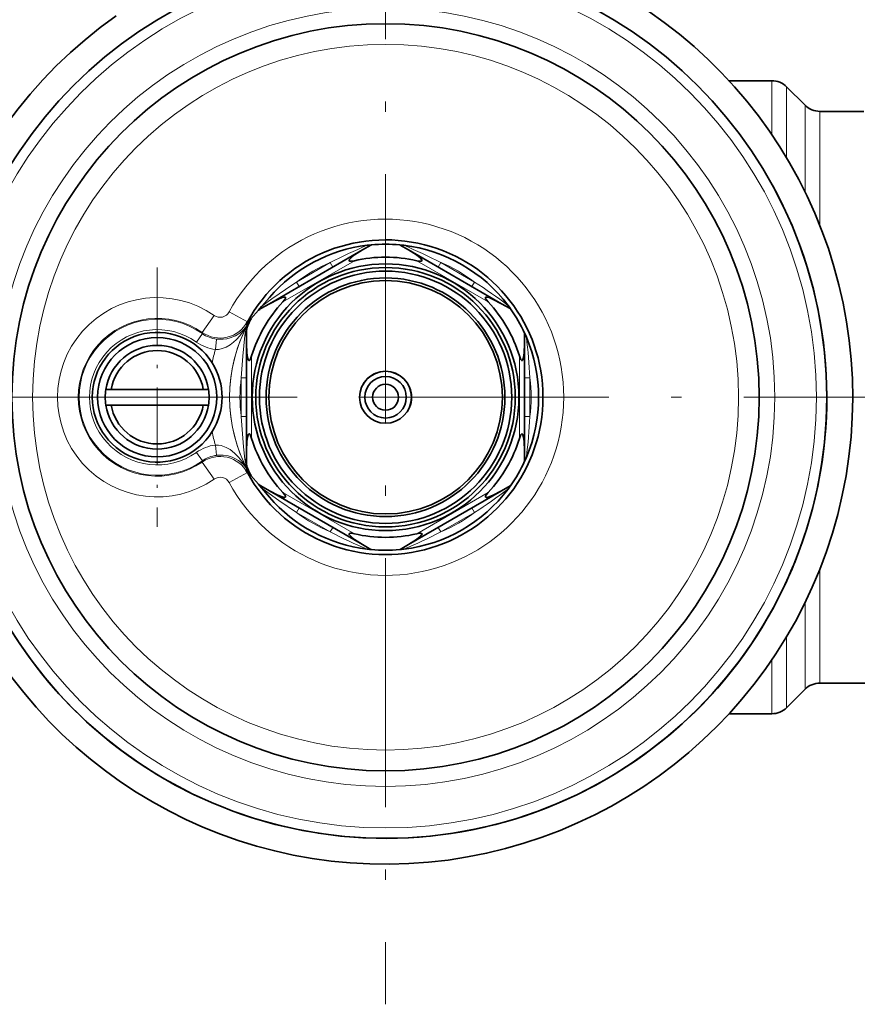
# Model space of a CAD drawing. Extents: x 0 to 420, y 0 to 297.
# Drawn here: x 160 to 201, y 46 to 93 of the extents above; entities that cross this region are included whole.
import ezdxf

# ---------------------------------------------------------------- set-up
doc = ezdxf.new("R2010")
doc.units = 0
doc.linetypes.add('DASHDOT', pattern=[18.5, 12, -3, 0.5, -3])

msp = doc.modelspace()

# ---------------------------------------------------------------- linework, layer by layer
at = {"color": 7, "linetype": 'DASHDOT', "lineweight": 13}
for p, q in [((178.027, 104.416), (178.027, 45.916)), ((207.277, 75.166), (148.777, 75.166)), ((230.11, 75.166), (196.107, 75.166))]:
    msp.add_line(p, q, dxfattribs=at)
at = {"color": 7, "lineweight": 35}
for p, q in [((196.637, 90.416), (194.57, 90.416)), ((198.234, 89.234), (197.345, 90.124)), ((201.065, 88.941), (198.941, 88.941)), ((172.434, 79.674), (176.919, 82.264)), ((176.919, 82.264), (177.326, 82.498)), ((177.258, 82.501), (177.141, 82.488)), ((177.346, 82.51), (177.258, 82.501)), ((177.346, 82.51), (177.326, 82.498)), ((178.707, 82.51), (178.795, 82.501)), ((178.707, 82.51), (178.727, 82.498)), ((179.134, 82.264), (178.727, 82.498)), ((178.795, 82.501), (178.912, 82.488)), ((183.619, 79.674), (179.134, 82.264)), ((172.068, 79.548), (172.435, 79.975)), ((171.905, 79.358), (171.546, 78.941)), ((171.905, 79.358), (172.059, 79.538)), ((172.434, 79.674), (172.027, 79.439)), ((172.059, 79.538), (172.068, 79.548)), ((183.619, 79.674), (184.026, 79.439)), ((183.995, 79.499), (183.925, 79.594)), ((184.046, 79.427), (183.995, 79.499)), ((184.046, 79.427), (184.026, 79.439)), ((171.502, 78.89), (171.478, 78.862)), ((171.502, 78.89), (171.531, 78.924)), ((171.546, 78.941), (171.531, 78.924)), ((171.327, 77.756), (171.327, 78.226)), ((184.726, 78.249), (184.763, 78.168)), ((184.726, 78.249), (184.727, 78.226)), ((184.727, 77.756), (184.727, 78.226)), ((184.763, 78.168), (184.81, 78.061)), ((171.327, 72.577), (171.327, 77.756)), ((184.727, 77.756), (184.727, 72.577)), ((164.808, 75.541), (164.555, 75.541)), ((164.808, 75.541), (169.245, 75.541)), ((169.245, 75.541), (169.498, 75.541)), ((164.808, 74.791), (164.555, 74.791)), ((164.808, 74.791), (169.245, 74.791)), ((169.245, 74.791), (169.498, 74.791)), ((171.327, 72.577), (171.327, 72.107)), ((184.726, 72.084), (184.763, 72.164)), ((184.727, 72.577), (184.727, 72.107)), ((184.763, 72.164), (184.81, 72.272)), ((184.726, 72.084), (184.727, 72.107)), ((171.406, 71.55), (171.384, 71.572)), ((171.502, 71.443), (171.478, 71.47)), ((171.502, 71.443), (171.531, 71.409)), ((171.546, 71.392), (171.531, 71.409)), ((171.905, 70.974), (171.546, 71.392)), ((171.905, 70.974), (172.059, 70.795)), ((172.434, 70.659), (172.027, 70.894)), ((172.059, 70.795), (172.068, 70.784)), ((172.068, 70.784), (172.435, 70.358)), ((183.619, 70.659), (184.026, 70.894)), ((183.995, 70.833), (183.925, 70.739)), ((184.046, 70.906), (183.995, 70.833)), ((184.046, 70.906), (184.026, 70.894)), ((176.919, 68.069), (172.434, 70.659)), ((183.619, 70.659), (179.134, 68.069)), ((176.919, 68.069), (177.326, 67.834)), ((177.258, 67.832), (177.141, 67.845)), ((179.134, 68.069), (178.727, 67.834)), ((178.795, 67.832), (178.912, 67.845)), ((177.346, 67.823), (177.258, 67.832)), ((177.346, 67.823), (177.326, 67.834)), ((178.707, 67.823), (178.727, 67.834)), ((178.707, 67.823), (178.795, 67.832)), ((201.213, 61.391), (198.941, 61.391)), ((198.234, 61.099), (197.345, 60.209)), ((196.637, 59.916), (194.57, 59.916))]:
    msp.add_line(p, q, dxfattribs=at)
at = {"color": 7, "lineweight": 13}
for p, q in [((196.637, 90.416), (196.637, 87.811)), ((197.345, 90.124), (197.345, 86.702)), ((198.234, 89.234), (198.234, 85.063)), ((198.941, 88.941), (198.941, 83.466)), ((173.078, 79.757), (176.525, 81.747)), ((175.362, 81.653), (173.742, 80.718)), ((175.362, 81.653), (175.487, 81.436)), ((182.975, 79.757), (179.528, 81.747)), ((180.692, 81.653), (180.567, 81.436)), ((180.692, 81.653), (182.312, 80.718)), ((173.742, 80.718), (173.867, 80.501)), ((182.312, 80.718), (182.187, 80.501)), ((171.371, 78.8), (170.494, 79.279)), ((169.198, 78.288), (169.769, 79.109)), ((171.384, 78.761), (171.401, 78.709)), ((171.483, 78.84), (171.487, 78.838)), ((169.198, 78.288), (169.202, 78.231)), ((169.202, 78.231), (168.913, 77.824)), ((169.891, 77.965), (169.831, 77.469)), ((171.577, 73.176), (171.577, 77.156)), ((184.477, 77.156), (184.477, 73.176)), ((171.077, 76.102), (171.327, 76.102)), ((171.077, 74.231), (171.077, 76.102)), ((184.977, 76.102), (184.727, 76.102)), ((184.977, 76.102), (184.977, 74.231)), ((171.077, 74.231), (171.327, 74.231)), ((184.977, 74.231), (184.727, 74.231)), ((169.891, 72.368), (169.831, 72.864)), ((168.913, 72.509), (169.202, 72.101)), ((169.198, 72.045), (169.202, 72.101)), ((169.198, 72.045), (169.769, 71.224)), ((171.371, 71.533), (170.494, 71.053)), ((171.384, 71.572), (171.401, 71.624)), ((171.442, 71.569), (171.483, 71.493)), ((171.483, 71.493), (171.487, 71.495)), ((176.525, 68.586), (173.078, 70.576)), ((182.975, 70.576), (179.528, 68.586)), ((173.742, 69.615), (173.867, 69.832)), ((182.312, 69.615), (182.187, 69.832)), ((175.362, 68.68), (173.742, 69.615)), ((180.692, 68.68), (182.312, 69.615)), ((175.362, 68.68), (175.487, 68.896)), ((180.692, 68.68), (180.567, 68.896)), ((198.941, 66.867), (198.941, 61.391)), ((198.234, 65.269), (198.234, 61.099)), ((197.345, 63.63), (197.345, 60.209)), ((196.637, 62.522), (196.637, 59.916))]:
    msp.add_line(p, q, dxfattribs=at)
at = {"color": 7, "linetype": 'DASHDOT', "lineweight": 13, "ltscale": 0.312156}
for p, q in [((167.027, 81.41), (167.027, 68.923)), ((173.27, 75.166), (160.783, 75.166))]:
    msp.add_line(p, q, dxfattribs=at)
at = {"color": 7, "lineweight": 35}
for points in [[(176.525, 81.747), (176.378, 81.721), (176.338, 81.719), (176.297, 81.723), (176.278, 81.732), (176.271, 81.739), (176.267, 81.748), (176.267, 81.759), (176.274, 81.781), (176.287, 81.802), (176.363, 81.882), (176.538, 82.021), (176.919, 82.264)], [(179.528, 81.747), (179.675, 81.721), (179.716, 81.719), (179.756, 81.723), (179.775, 81.732), (179.782, 81.739), (179.786, 81.748), (179.787, 81.759), (179.779, 81.781), (179.766, 81.802), (179.69, 81.882), (179.515, 82.021), (179.134, 82.264)], [(173.078, 79.757), (173.174, 79.871), (173.196, 79.906), (173.213, 79.943), (173.215, 79.963), (173.213, 79.973), (173.206, 79.981), (173.198, 79.987), (173.174, 79.991), (173.15, 79.991), (173.042, 79.965), (172.835, 79.883), (172.434, 79.674)], [(182.975, 79.757), (182.879, 79.871), (182.857, 79.906), (182.84, 79.943), (182.838, 79.963), (182.841, 79.973), (182.847, 79.981), (182.856, 79.987), (182.879, 79.991), (182.903, 79.991), (183.011, 79.965), (183.218, 79.883), (183.619, 79.674)], [(171.577, 77.156), (171.526, 77.016), (171.507, 76.98), (171.483, 76.947), (171.467, 76.935), (171.457, 76.932), (171.447, 76.933), (171.438, 76.938), (171.422, 76.956), (171.41, 76.978), (171.378, 77.084), (171.346, 77.304), (171.327, 77.756)], [(184.477, 77.156), (184.528, 77.016), (184.546, 76.98), (184.57, 76.947), (184.586, 76.935), (184.596, 76.932), (184.606, 76.933), (184.616, 76.938), (184.631, 76.956), (184.643, 76.978), (184.675, 77.084), (184.707, 77.304), (184.727, 77.756)], [(171.577, 73.176), (171.526, 73.316), (171.507, 73.353), (171.483, 73.386), (171.467, 73.398), (171.457, 73.401), (171.447, 73.399), (171.438, 73.394), (171.422, 73.377), (171.41, 73.355), (171.378, 73.249), (171.346, 73.028), (171.327, 72.577)], [(184.477, 73.176), (184.528, 73.316), (184.546, 73.353), (184.57, 73.386), (184.586, 73.398), (184.596, 73.401), (184.606, 73.399), (184.616, 73.394), (184.631, 73.377), (184.643, 73.355), (184.675, 73.249), (184.707, 73.028), (184.727, 72.577)], [(173.078, 70.576), (173.174, 70.461), (173.196, 70.427), (173.213, 70.39), (173.215, 70.37), (173.213, 70.36), (173.206, 70.352), (173.198, 70.346), (173.174, 70.341), (173.15, 70.342), (173.042, 70.367), (172.835, 70.45), (172.434, 70.659)], [(182.975, 70.576), (182.879, 70.461), (182.857, 70.427), (182.84, 70.39), (182.838, 70.37), (182.841, 70.36), (182.847, 70.352), (182.856, 70.346), (182.879, 70.341), (182.903, 70.342), (183.011, 70.367), (183.218, 70.45), (183.619, 70.659)], [(176.525, 68.586), (176.378, 68.611), (176.338, 68.614), (176.297, 68.609), (176.278, 68.601), (176.271, 68.594), (176.267, 68.585), (176.267, 68.574), (176.274, 68.552), (176.287, 68.531), (176.363, 68.45), (176.538, 68.312), (176.919, 68.069)], [(179.528, 68.586), (179.675, 68.611), (179.716, 68.614), (179.756, 68.609), (179.775, 68.601), (179.782, 68.594), (179.786, 68.585), (179.787, 68.574), (179.779, 68.552), (179.766, 68.531), (179.69, 68.45), (179.515, 68.312), (179.134, 68.069)]]:
    msp.add_lwpolyline(points, dxfattribs=at)
at = {"color": 7, "lineweight": 13}
for points in [[(172.068, 79.548), (172.547, 79.902), (173.567, 80.605), (173.742, 80.718)], [(171.401, 78.709), (171.154, 78.316), (171.01, 78.131), (170.849, 77.953), (170.703, 77.817), (170.538, 77.692), (170.343, 77.58), (170.117, 77.499), (169.977, 77.474), (169.831, 77.469)], [(171.401, 78.709), (171.295, 78.548), (171.165, 78.398), (171.001, 78.257), (170.802, 78.132), (170.54, 78.023), (170.383, 77.984), (170.208, 77.959), (169.891, 77.965)], [(171.077, 76.102), (171.146, 77.141), (171.254, 78.148)], [(171.254, 72.185), (171.186, 72.779), (171.087, 74.022), (171.077, 74.231)], [(169.831, 72.864), (169.977, 72.859), (170.117, 72.834), (170.343, 72.752), (170.538, 72.641), (170.753, 72.472), (170.937, 72.287), (171.1, 72.09), (171.26, 71.861), (171.401, 71.624)], [(169.891, 72.368), (170.208, 72.373), (170.441, 72.336), (170.64, 72.275), (170.799, 72.202), (170.938, 72.12), (171.165, 71.935), (171.295, 71.785), (171.401, 71.624)], [(173.742, 69.615), (172.882, 70.192), (172.068, 70.784)]]:
    msp.add_lwpolyline(points, dxfattribs=at)
at = {"color": 7, "lineweight": 35}
for centre, radius in [((178.027, 75.166), 21.25), ((178.027, 75.166), 18), ((178.027, 75.166), 6.423), ((178.027, 75.166), 6.25), ((178.027, 75.166), 6.077), ((178.027, 75.166), 5.75), ((178.027, 75.166), 5.625), ((167.027, 75.166), 2.875), ((178.027, 75.166), 1.25), ((178.027, 75.166), 1), ((178.027, 75.166), 0.625)]:
    msp.add_circle(centre, radius, dxfattribs=at)
at = {"color": 7, "lineweight": 13}
for radius in [20.75, 18.75, 17]:
    msp.add_circle((178.027, 75.166), radius, dxfattribs=at)
at = {"color": 7, "lineweight": 35}
for centre, radius, start, end in [((178.027, 75.166), 22.5, 125.2122, 65.3315), ((196.637, 89.416), 1, 45, 90), ((198.941, 89.941), 1, 225, 270), ((178.027, 75.166), 21.25, 208.6479, 28.6479), ((178.027, 75.166), 7.583, 208.6321, 151.3679), ((178.027, 75.166), 7.375, 96.8936, 139.3062), ((178.027, 75.166), 7.375, 84.7087, 95.2913), ((178.027, 75.166), 7.375, 36.8936, 83.1064), ((178.027, 75.166), 6.75, 77.1462, 102.8538), ((178.027, 75.166), 6.75, 137.1462, 162.8538), ((178.027, 75.166), 6.75, 17.1462, 42.8538), ((172.652, 78.357), 1.25, 120, 126.726), ((178.027, 75.166), 7.375, 24.7087, 35.2913), ((169.962, 80.166), 2, 311.8639, 319.306), ((170.054, 79.519), 1.5, 325.8683, 331.368), ((172.577, 78.226), 1.25, 150.6919, 180), ((178.027, 75.166), 7.5, 149.7813, 150.6919), ((167.027, 75.166), 3.125, 32.0106, 327.9894), ((178.027, 75.166), 7.375, 336.8936, 23.1064), ((167.027, 75.166), 2.5, 8.6269, 171.3731), ((167.027, 75.166), 2.25, 9.5941, 170.4059), ((167.027, 75.166), 3.125, 327.9894, 32.0106), ((178.027, 75.166), 1.25, 331.3521, 151.3521), ((167.027, 75.166), 2.5, 171.3731, 188.6269), ((167.027, 75.166), 2.5, 351.3731, 8.6269), ((167.027, 75.166), 2.5, 188.6269, 351.3731), ((167.027, 75.166), 2.25, 189.5941, 350.4059), ((178.027, 75.166), 6.75, 197.1462, 222.8538), ((178.027, 75.166), 6.75, 317.1462, 342.8538), ((169.962, 70.166), 2, 44.6552, 48.1361), ((170.054, 70.814), 1.5, 28.632, 34.1317), ((172.577, 72.107), 1.25, 180, 209.3081), ((178.027, 75.166), 7.375, 324.7087, 335.2913), ((169.962, 70.166), 2, 40.694, 43.7579), ((178.027, 75.166), 7.5, 209.3081, 210.2187), ((172.652, 71.976), 1.25, 233.274, 240), ((178.027, 75.166), 7.375, 276.8936, 323.1064), ((178.027, 75.166), 7.375, 220.6938, 263.1064), ((178.027, 75.166), 6.75, 257.1462, 282.8538), ((178.027, 75.166), 7.375, 264.7087, 275.2913), ((198.941, 60.391), 1, 90, 135), ((196.637, 60.916), 1, 270, 315)]:
    msp.add_arc(centre, radius, start, end, dxfattribs=at)
at = {"color": 7, "lineweight": 13}
for centre, radius, start, end in [((178.027, 75.166), 8.583, 208.6342, 151.3658), ((178.027, 75.166), 7.583, 208.6342, 151.3658), ((187.212, 58.687), 25.843, 112.9342, 117.2941), ((168.841, 58.687), 25.844, 62.706, 67.0657), ((178.027, 75.166), 7.013, 112.3356, 127.6643), ((178.027, 75.166), 7.013, 52.3356, 67.6643), ((168.348, 58.972), 25.843, 52.9342, 57.2941), ((167.027, 75.166), 4.802, 55.1723, 304.8277), ((170.055, 79.519), 0.5, 235.1671, 331.3711), ((167.027, 75.166), 3.803, 55.1723, 304.8277), ((167.027, 75.166), 3.758, 54.6351, 305.3649), ((170.055, 79.519), 1.5, 235.187, 331.3511), ((178.027, 75.166), 7.513, 150.2878, 209.7122), ((173.13, 77.91), 1.891, 150.5475, 172.7677), ((178.027, 75.166), 7.504, 149.954, 150.6919), ((167.027, 75.166), 3.259, 54.6351, 305.3649), ((178.027, 75.166), 7.513, 151.8644, 208.1356), ((170.07, 79.455), 2, 234.6338, 263.133), ((170.07, 79.454), 1.5, 234.6263, 263.1279), ((159.163, 74.882), 25.843, 2.7059, 7.0659), ((178.027, 75.166), 8.513, 164.3071, 168.7794), ((178.027, 75.166), 7.013, 172.3356, 187.6643), ((178.027, 75.166), 7.013, 352.3356, 7.6643), ((159.162, 75.451), 25.843, 352.9342, 357.2941), ((178.027, 75.166), 8.513, 191.2206, 195.6929), ((170.07, 70.878), 2, 96.867, 125.3662), ((170.055, 70.813), 1.5, 28.6489, 124.813), ((170.07, 70.878), 1.5, 96.8721, 125.3737), ((173.121, 72.421), 1.882, 187.1908, 206.8839), ((170.055, 70.814), 0.5, 28.629, 124.8329), ((171.437, 71.552), 0.0178, 28.9885, 71.3339), ((178.027, 75.166), 7.504, 209.3081, 210.046), ((168.348, 91.361), 25.843, 302.7059, 307.0659), ((178.027, 75.166), 7.013, 232.3356, 247.6643), ((178.027, 75.166), 7.013, 292.3356, 307.6643), ((187.212, 91.645), 25.843, 242.7059, 247.0659), ((168.841, 91.646), 25.843, 292.9342, 297.2941)]:
    msp.add_arc(centre, radius, start, end, dxfattribs=at)
for centre, major_axis, start_param, end_param in [((177.201, 82.715), (0.125, -0.217), 5.736828, 6.283185), ((178.852, 82.715), (-0.125, -0.217), 0, 0.546359), ((171.902, 79.656), (0.125, -0.217), 0, 0.764078), ((184.151, 79.656), (-0.125, -0.217), 5.736828, 6.283185), ((171.077, 78.226), (0.25, 0), 5.50037, 6.283185), ((184.977, 78.226), (0.25, 0), 3.141593, 3.68795), ((171.077, 72.107), (0.25, 0), 0, 0.782816), ((184.977, 72.107), (0.25, 0), 2.595235, 3.141593), ((171.902, 70.677), (-0.125, -0.217), 2.377515, 3.141593), ((184.151, 70.677), (0.125, -0.217), 3.141593, 3.68795), ((177.201, 67.618), (-0.125, -0.217), 3.141593, 3.68795), ((178.852, 67.618), (0.125, -0.217), 2.595235, 3.141593)]:
    msp.add_ellipse(centre, major_axis=major_axis, ratio=0.442483, start_param=start_param, end_param=end_param, dxfattribs=at)

doc.saveas('drawing.dxf')
